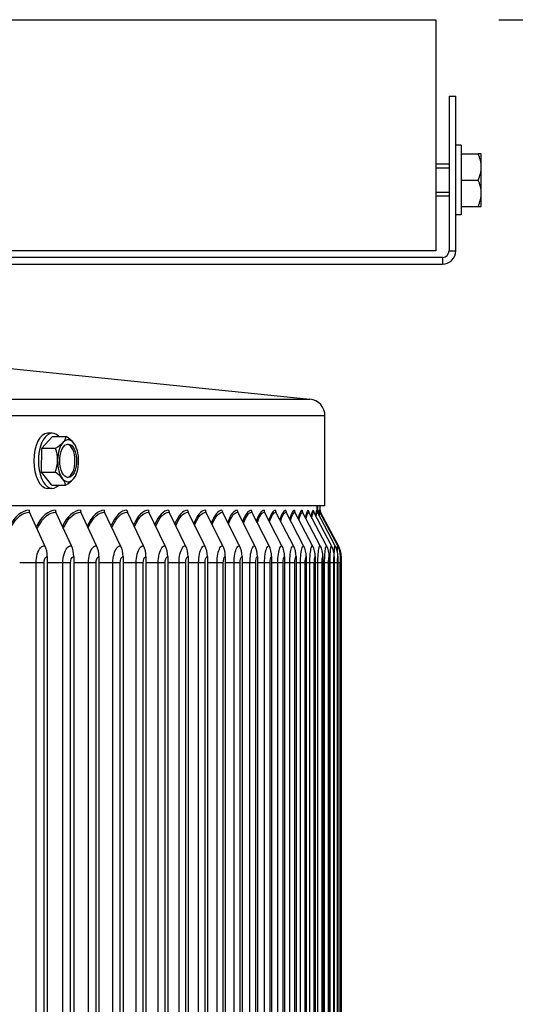
# Model space of a CAD drawing. Units: inches. Extents: x 2 to 86, y 1 to 67.
# Drawn here: x 74.7 to 77.6, y 52.8 to 58.6 of the extents above; entities that cross this region are included whole.
import ezdxf

# ---------------------------------------------------------------- set-up
doc = ezdxf.new("R2010")
doc.units = ezdxf.units.IN
doc.header["$LTSCALE"] = 4
doc.header["$MEASUREMENT"] = 0
doc.linetypes.add('DASHED', pattern=[0.2067, 0.1654, -0.0413])
for name, color, linetype in [('DIMENSIONS', 5, 'Continuous'), ('Hidden Narrow (ANSI)', 7, 'DASHED'), ('Visible (ANSI)', 7, 'Continuous'), ('Visible Narrow (ANSI)', 7, 'Continuous')]:
    doc.layers.add(name, color=color, linetype=linetype)
doc.styles.add('Arial', font='arial.ttf')
doc.dimstyles.new('Dimensions', dxfattribs={"dimtxt": 0.15625, "dimasz": 0.125, "dimexe": 0.0625, "dimexo": 0.125, "dimgap": 0.09, "dimtad": 0, "dimtih": 1, "dimtoh": 1, "dimzin": 0, "dimdsep": 46, "dimlunit": 5, "dimtxsty": 'Arial', "dimcen": 0, "dimadec": 0, "dimazin": 0, "dimtfac": 1, "dimtofl": 0, "dimtmove": 0, "dimatfit": 3, "dimfxl": 1, "dimfrac": 2, "dimtolj": 1, "dimtzin": 0, "dimarcsym": 0})

# ---------------------------------------------------------------- blocks, each defined once
blk = doc.blocks.new('*D12')
at = {"layer": 'Defpoints', "color": 0, "transparency": 16777216}
for p in [(77.1572, 61.1753), (50.8447, 58.6484), (77.1572, 58.6484)]:
    blk.add_point(p, dxfattribs=at)
at = {"layer": 'DIMENSIONS', "color": 0, "lineweight": -2, "transparency": 16777216}
for p, q in [((50.8447, 59.0234), (50.8447, 61.3628)), ((77.1572, 59.0234), (77.1572, 61.3628)), ((51.2197, 61.1753), (59.9318, 61.1753)), ((76.7822, 61.1753), (68.07, 61.1753))]:
    blk.add_line(p, q, dxfattribs=at)
at = {"layer": 'DIMENSIONS', "color": 0, "transparency": 16777216}
for points in [[(51.2197, 61.2378), (51.2197, 61.1128), (50.8447, 61.1753)], [(76.7822, 61.2378), (76.7822, 61.1128), (77.1572, 61.1753)]]:
    blk.add_solid(points, dxfattribs=at)
at = {"layer": 'DIMENSIONS', "color": 0, "transparency": 16777216, "insert": (64.0009, 61.1753), "char_height": 0.46875, "width": 8.150501, "attachment_point": 5, "style": 'Arial'}
blk.add_mtext('\\A1;Solar Panel Width  26 3/8"', dxfattribs=at)
blk = doc.blocks.new('*D14')
at = {"layer": 'Defpoints', "color": 0, "transparency": 16777216}
for p in [(77.1572, 58.6484), (79.8742, 58.6484), (76.0009, 40.0813)]:
    blk.add_point(p, dxfattribs=at)
at = {"layer": 'DIMENSIONS', "color": 0, "lineweight": -2, "transparency": 16777216}
for p, q in [((77.5322, 58.6484), (80.0617, 58.6484)), ((79.8742, 58.2734), (79.8742, 50.6626)), ((79.8742, 40.4563), (79.8742, 48.0671)), ((76.3759, 40.0813), (80.0617, 40.0813))]:
    blk.add_line(p, q, dxfattribs=at)
at = {"layer": 'DIMENSIONS', "color": 0, "transparency": 16777216}
for points in [[(79.8117, 58.2734), (79.9367, 58.2734), (79.8742, 58.6484)], [(79.8117, 40.4563), (79.9367, 40.4563), (79.8742, 40.0813)]]:
    blk.add_solid(points, dxfattribs=at)
at = {"layer": 'DIMENSIONS', "color": 0, "transparency": 16777216, "insert": (79.8742, 49.3648), "char_height": 0.46875, "attachment_point": 5, "style": 'Arial'}
blk.add_mtext('\\A1;Overall\\PHeight \\P18 1/2"', dxfattribs=at)

msp = doc.modelspace()

# ---------------------------------------------------------------- linework, layer by layer
at = {"layer": 'Hidden Narrow (ANSI)', "ltscale": 0.037994}
for p, q in [((77.23716, 57.76542), (77.15716, 57.76542)), ((77.15716, 57.62242), (77.23716, 57.62242))]:
    msp.add_line(p, q, dxfattribs=at)
at = {"layer": 'Visible (ANSI)'}
for p, q in [((50.84466, 58.64842), (77.15716, 58.64842)), ((77.15716, 58.64842), (77.15716, 57.27392)), ((77.23716, 58.19392), (77.23716, 57.27392)), ((77.23716, 58.19392), (77.27716, 58.19392)), ((77.27716, 57.27392), (77.27716, 58.19392)), ((77.30816, 57.90092), (77.27716, 57.90092)), ((77.30816, 57.90092), (77.30816, 57.48692)), ((77.30816, 57.84992), (77.40894, 57.84992)), ((77.42816, 57.84992), (77.40894, 57.84992)), ((77.42816, 57.77192), (77.42816, 57.84992)), ((77.23716, 57.78892), (77.15716, 57.78892)), ((77.42816, 57.61592), (77.42816, 57.77192)), ((77.30816, 57.69392), (77.40894, 57.69392)), ((77.23716, 57.59892), (77.15716, 57.59892)), ((77.42816, 57.53792), (77.42816, 57.61592)), ((77.30816, 57.53792), (77.40894, 57.53792)), ((77.40894, 57.53792), (77.42816, 57.53792)), ((77.30816, 57.48692), (77.27716, 57.48692)), ((77.15716, 57.27392), (65.00091, 57.27392)), ((77.19716, 57.23392), (65.00091, 57.23392)), ((72.88918, 57.19392), (77.19716, 57.19392)), ((74.1532, 56.62221), (76.40867, 56.39064)), ((76.49846, 55.75642), (76.49846, 56.29117)), ((74.87472, 56.1878), (74.84788, 56.1878)), ((74.81329, 56.09955), (74.87681, 56.16807)), ((74.87681, 56.16807), (74.95874, 56.16807)), ((74.81121, 55.95527), (74.81329, 56.09955)), ((74.81329, 56.09955), (74.89522, 56.09955)), ((74.81121, 55.95527), (74.89313, 55.95527)), ((74.87264, 55.87952), (74.81121, 55.95527)), ((74.87472, 55.8598), (74.84788, 55.8598)), ((74.87264, 55.87952), (74.95456, 55.87952)), ((76.49846, 55.75642), (51.50336, 55.75642)), ((74.8319, 55.51891), (74.74057, 55.71777)), ((74.98904, 55.51891), (74.89638, 55.71777)), ((75.13925, 55.51891), (75.04533, 55.71777)), ((75.28244, 55.51891), (75.18731, 55.71777)), ((75.41851, 55.51891), (75.32224, 55.71777)), ((75.54739, 55.51891), (75.45003, 55.71777)), ((75.66898, 55.51891), (75.5706, 55.71777)), ((75.78322, 55.51891), (75.68387, 55.71777)), ((75.89003, 55.51891), (75.78978, 55.71777)), ((75.98935, 55.51891), (75.88826, 55.71777)), ((76.0811, 55.51891), (75.97924, 55.71777)), ((76.16524, 55.51891), (76.06267, 55.71777)), ((76.24171, 55.51891), (76.13849, 55.71777)), ((76.31046, 55.51891), (76.20666, 55.71777)), ((76.37144, 55.51891), (76.26713, 55.71777)), ((76.42463, 55.51891), (76.31987, 55.71777)), ((76.46999, 55.51891), (76.36485, 55.71777)), ((76.50748, 55.51891), (76.40202, 55.71777)), ((76.53709, 55.51891), (76.43138, 55.71777)), ((76.45247, 55.71863), (76.45247, 55.75642)), ((76.55879, 55.51891), (76.4529, 55.71777)), ((76.45359, 55.75642), (76.45359, 55.71648)), ((76.57452, 55.51891), (76.4685, 55.71777)), ((76.46966, 55.72924), (76.46966, 55.75642)), ((76.57865, 55.51891), (76.4726, 55.71777)), ((74.84585, 55.4541), (74.84585, 49.50498)), ((75.00319, 55.4541), (75.00319, 49.50498)), ((75.1536, 55.4541), (75.1536, 49.50498)), ((75.29697, 55.4541), (75.29697, 49.50498)), ((75.43322, 55.4541), (75.43322, 49.50498)), ((75.56226, 55.4541), (75.56226, 49.50498)), ((75.68402, 55.4541), (75.68402, 49.50498)), ((75.7984, 55.4541), (75.7984, 49.50498)), ((75.90535, 55.4541), (75.90535, 49.50498)), ((76.00479, 55.4541), (76.00479, 49.50498)), ((76.09666, 55.4541), (76.09666, 49.50498)), ((76.18091, 55.4541), (76.18091, 49.50498)), ((76.25747, 55.4541), (76.25747, 49.50498)), ((76.32631, 55.4541), (76.32631, 49.50498)), ((76.38738, 55.4541), (76.38738, 49.50498)), ((76.44064, 55.4541), (76.44064, 49.50498)), ((76.48605, 55.4541), (76.48605, 49.50498)), ((76.52359, 55.4541), (76.52359, 49.50498)), ((76.55323, 55.4541), (76.55323, 49.50498)), ((76.57497, 55.4541), (76.57497, 49.50498)), ((76.59072, 55.4541), (76.59072, 49.50498)), ((76.59486, 55.4541), (76.59486, 49.50498))]:
    msp.add_line(p, q, dxfattribs=at)
for centre, radius, start, end in [((77.19716, 57.27392), 0.08, 270, 0), ((77.19716, 57.27392), 0.04, 270, 0), ((76.39846, 56.29117), 0.1, 0, 84.138134), ((74.81689, 56.0238), 0.21651, 19.471221, 23.269731), ((74.81689, 56.0238), 0.21651, 335.79535, 340.528779), ((76.49466, 55.72954), 0.025, 180.000001, 208.071517)]:
    msp.add_arc(centre, radius, start, end, dxfattribs=at)
for centre, major_axis, ratio, start_param, end_param in [((77.20754, 57.77192), (0.22062, 0), 0.8660254, 0, 0.4205343), ((77.20754, 57.77192), (0.22062, 0), 0.8660254, 5.862651, 6.2831853), ((77.20754, 57.61592), (0.22062, 0), 0.8660254, 0, 0.4205343), ((77.20754, 57.61592), (0.22062, 0), 0.8660254, 5.862651, 6.2831853), ((74.84788, 56.0238), (0, -0.164), 0.5, 3.1415927, 6.2831853), ((74.87472, 56.0238), (0, -0.164), 0.5, 2.6461087, 6.7786692), ((74.78722, 56.13381), (0.17068, 0.04603), 0.4111336, 5.2820803, 5.7026147), ((74.96999, 56.0238), (0, -0.125), 0.5, 3.6362569, 4.6834545), ((74.78722, 56.13381), (0.17068, 0.04603), 0.4111336, 5.7026147, 6.123149), ((74.96999, 56.0238), (0, 0.125), 0.5, 5.730652, 6.7778496), ((74.8497, 56.13019), (0.16893, -0.05208), 0.4545293, 0.5959995, 1.0165338), ((74.96046, 56.0238), (0, -0.1), 0.5, 0.0954075, 3.0461852), ((74.8497, 56.13019), (0.16893, -0.05208), 0.4545293, 0.3691553, 0.5959995), ((74.96999, 56.0238), (0, 0.125), 0.5, 4.6834545, 5.730652), ((74.75442, 56.02741), (0.01022, 0.17648), 0.8656629, 4.7624562, 5.1829905), ((74.75442, 56.02741), (0.01022, 0.17648), 0.8656629, 4.3419218, 4.7624562), ((74.96999, 56.0238), (0, -0.125), 0.5, 4.6834545, 5.730652), ((74.96999, 56.0238), (0, 0.125), 0.5, 3.6362569, 4.6834545), ((74.78409, 55.9174), (-0.16893, 0.05208), 0.4545293, 3.7375922, 4.1581265), ((74.78409, 55.9174), (0.16893, -0.05208), 0.4545293, 0.1754652, 0.5959995), ((74.96999, 56.0238), (0, -0.125), 0.5, 5.730652, 6.7778496), ((74.84656, 55.91378), (-0.17068, -0.04603), 0.4111336, 2.1404877, 2.561022), ((74.84656, 55.91378), (0.17068, 0.04603), 0.4111336, 5.7026147, 5.9586004), ((74.75957, 55.72954), (0, 0.025), 0.8611231, 1.5707963, 2.0607367), ((74.91566, 55.72954), (0, 0.025), 0.8736166, 1.5707963, 2.0607367), ((75.06486, 55.72954), (0, 0.025), 0.8855592, 1.5707963, 2.0607367), ((75.2071, 55.72954), (0, 0.025), 0.8969435, 1.5707963, 2.0607367), ((75.34226, 55.72954), (0, 0.025), 0.9077622, 1.5707963, 2.0607367), ((75.47028, 55.72954), (0, 0.025), 0.9180086, 1.5707963, 2.0607367), ((75.59106, 55.72954), (0, 0.025), 0.9276761, 1.5707963, 2.0607367), ((75.70454, 55.72954), (0, 0.025), 0.9367587, 1.5707963, 2.0607367), ((75.81063, 55.72954), (0, 0.025), 0.9452507, 1.5707963, 2.0607367), ((75.90928, 55.72954), (0, 0.025), 0.9531466, 1.5707963, 2.0607367), ((76.00043, 55.72954), (0, 0.025), 0.9604416, 1.5707963, 2.0607367), ((76.084, 55.72954), (0, 0.025), 0.967131, 1.5707963, 2.0607367), ((76.15996, 55.72954), (0, 0.025), 0.9732106, 1.5707963, 2.0607367), ((76.22825, 55.72954), (0, 0.025), 0.9786766, 1.5707963, 2.0607367), ((76.28883, 55.72954), (0, 0.025), 0.9835254, 1.5707963, 2.0607367), ((76.34166, 55.72954), (0, 0.025), 0.9877542, 1.5707963, 2.0607367), ((76.38671, 55.72954), (0, 0.025), 0.9913601, 1.5707963, 2.0607367), ((76.42396, 55.72954), (0, 0.025), 0.994341, 1.5707963, 2.0607367), ((76.45337, 55.72954), (0, 0.025), 0.9966949, 1.5707963, 2.0607367), ((76.47492, 55.72954), (0, 0.025), 0.9984204, 1.5707963, 2.0607367), ((76.49055, 55.72954), (0, 0.025), 0.9996712, 1.5707963, 2.0607367), ((74.72725, 55.4541), (0, 0.13773), 0.8611231, 4.712389, 5.2023293), ((74.88287, 55.4541), (0, 0.13773), 0.8736166, 4.712389, 5.2023293), ((75.03163, 55.4541), (0, 0.13773), 0.8855592, 4.712389, 5.2023293), ((75.17344, 55.4541), (0, 0.13773), 0.8969435, 4.712389, 5.2023293), ((75.3082, 55.4541), (0, 0.13773), 0.9077622, 4.712389, 5.2023293), ((75.43583, 55.4541), (0, 0.13773), 0.9180086, 4.712389, 5.2023293), ((75.55625, 55.4541), (0, 0.13773), 0.9276761, 4.712389, 5.2023293), ((75.66938, 55.4541), (0, 0.13773), 0.9367587, 4.712389, 5.2023293), ((75.77516, 55.4541), (0, 0.13773), 0.9452507, 4.712389, 5.2023293), ((75.87352, 55.4541), (0, 0.13773), 0.9531466, 4.712389, 5.2023293), ((75.96438, 55.4541), (0, 0.13773), 0.9604416, 4.712389, 5.2023293), ((76.04771, 55.4541), (0, 0.13773), 0.967131, 4.712389, 5.2023293), ((76.12344, 55.4541), (0, 0.13773), 0.9732106, 4.712389, 5.2023293), ((76.19152, 55.4541), (0, 0.13773), 0.9786766, 4.712389, 5.2023293), ((76.25192, 55.4541), (0, 0.13773), 0.9835254, 4.712389, 5.2023293), ((76.30459, 55.4541), (0, 0.13773), 0.9877542, 4.712389, 5.2023293), ((76.34951, 55.4541), (0, 0.13773), 0.9913601, 4.712389, 5.2023293), ((76.38664, 55.4541), (0, 0.13773), 0.994341, 4.712389, 5.2023293), ((76.41596, 55.4541), (0, 0.13773), 0.9966949, 4.712389, 5.2023293), ((76.43746, 55.4541), (0, 0.13773), 0.9984204, 4.712389, 5.2023293), ((76.45304, 55.4541), (0, 0.13773), 0.9996712, 4.712389, 5.2023293), ((76.45713, 55.4541), (0, 0.13773), 0.9999999, 4.712389, 5.2023293)]:
    msp.add_ellipse(centre, major_axis=major_axis, ratio=ratio, start_param=start_param, end_param=end_param, dxfattribs=at)
msp.add_ellipse((74.96999, 56.0238), major_axis=(0, -0.1), ratio=0.5, dxfattribs=at)
at = {"layer": 'Visible Narrow (ANSI)'}
for p, q in [((77.23716, 57.27392), (77.27716, 57.27392)), ((77.19716, 57.23392), (77.19716, 57.19392)), ((65.00091, 56.39064), (76.40867, 56.39064)), ((76.49846, 56.29117), (65.00091, 56.29117)), ((74.77897, 55.41654), (74.68167, 55.41654)), ((74.82649, 55.41654), (74.77897, 55.41654)), ((74.77897, 49.54254), (74.77897, 55.41654)), ((74.82649, 49.54254), (74.82649, 55.41654)), ((74.93836, 55.41654), (74.84585, 55.41654)), ((74.98466, 55.41654), (74.93836, 55.41654)), ((74.93836, 49.54254), (74.93836, 55.41654)), ((74.98466, 49.54254), (74.98466, 55.41654)), ((75.09085, 55.41654), (75.00319, 55.41654)), ((75.1359, 55.41654), (75.09085, 55.41654)), ((75.09085, 49.54254), (75.09085, 55.41654)), ((75.1359, 49.54254), (75.1359, 55.41654)), ((75.23635, 55.41654), (75.1536, 55.41654)), ((75.28013, 55.41654), (75.23635, 55.41654)), ((75.23635, 49.54254), (75.23635, 55.41654)), ((75.28013, 49.54254), (75.28013, 55.41654)), ((75.37476, 55.41654), (75.29697, 55.41654)), ((75.41724, 55.41654), (75.37476, 55.41654)), ((75.37476, 49.54254), (75.37476, 55.41654)), ((75.41724, 49.54254), (75.41724, 55.41654)), ((75.506, 55.41654), (75.43322, 55.41654)), ((75.54715, 55.41654), (75.506, 55.41654)), ((75.506, 49.54254), (75.506, 55.41654)), ((75.54715, 49.54254), (75.54715, 55.41654)), ((75.62999, 55.41654), (75.56226, 55.41654)), ((75.66978, 55.41654), (75.62999, 55.41654)), ((75.62999, 49.54254), (75.62999, 55.41654)), ((75.66978, 49.54254), (75.66978, 55.41654)), ((75.74664, 55.41654), (75.68402, 55.41654)), ((75.78506, 55.41654), (75.74664, 55.41654)), ((75.74664, 49.54254), (75.74664, 55.41654)), ((75.78506, 49.54254), (75.78506, 55.41654)), ((75.85589, 55.41654), (75.7984, 55.41654)), ((75.8929, 55.41654), (75.85589, 55.41654)), ((75.85589, 49.54254), (75.85589, 55.41654)), ((75.8929, 49.54254), (75.8929, 55.41654)), ((75.95767, 55.41654), (75.90535, 55.41654)), ((75.99325, 55.41654), (75.95767, 55.41654)), ((75.95767, 49.54254), (75.95767, 55.41654)), ((75.99325, 49.54254), (75.99325, 55.41654)), ((76.0519, 55.41654), (76.00479, 55.41654)), ((76.08603, 55.41654), (76.0519, 55.41654)), ((76.0519, 49.54254), (76.0519, 55.41654)), ((76.08603, 49.54254), (76.08603, 55.41654)), ((76.13854, 55.41654), (76.09666, 55.41654)), ((76.1712, 55.41654), (76.13854, 55.41654)), ((76.13854, 49.54254), (76.13854, 55.41654)), ((76.1712, 49.54254), (76.1712, 55.41654)), ((76.21752, 55.41654), (76.18091, 55.41654)), ((76.24869, 55.41654), (76.21752, 55.41654)), ((76.21752, 49.54254), (76.21752, 55.41654)), ((76.24869, 49.54254), (76.24869, 55.41654)), ((76.2888, 55.41654), (76.25747, 55.41654)), ((76.31846, 55.41654), (76.2888, 55.41654)), ((76.2888, 49.54254), (76.2888, 55.41654)), ((76.31846, 49.54254), (76.31846, 55.41654)), ((76.35234, 55.41654), (76.32631, 55.41654)), ((76.38046, 55.41654), (76.35234, 55.41654)), ((76.35234, 49.54254), (76.35234, 55.41654)), ((76.38046, 49.54254), (76.38046, 55.41654)), ((76.40808, 55.41654), (76.38738, 55.41654)), ((76.43465, 55.41654), (76.40808, 55.41654)), ((76.40808, 49.54254), (76.40808, 55.41654)), ((76.43465, 49.54254), (76.43465, 55.41654)), ((76.45601, 55.41654), (76.44064, 55.41654)), ((76.48101, 55.41654), (76.45601, 55.41654)), ((76.45601, 49.54254), (76.45601, 55.41654)), ((76.48101, 49.54254), (76.48101, 55.41654)), ((76.49607, 55.41654), (76.48605, 55.41654)), ((76.5195, 55.41654), (76.49607, 55.41654)), ((76.49607, 49.54254), (76.49607, 55.41654)), ((76.5195, 49.54254), (76.5195, 55.41654)), ((76.52826, 55.41654), (76.52359, 55.41654)), ((76.55009, 55.41654), (76.52826, 55.41654)), ((76.52826, 49.54254), (76.52826, 55.41654)), ((76.55009, 49.54254), (76.55009, 55.41654)), ((76.57277, 55.41654), (76.55323, 55.41654)), ((76.57277, 49.54254), (76.57277, 55.41654)), ((76.58969, 55.41654), (76.57496, 55.41654)), ((76.58969, 49.54254), (76.58969, 55.41654)), ((76.59478, 55.41654), (76.5907, 55.41654)), ((76.59478, 49.54254), (76.59478, 55.41654))]:
    msp.add_line(p, q, dxfattribs=at)
for points, knots in [([(74.73804, 55.72954), (74.69537, 55.72954), (74.65214, 55.69416), (74.62162, 55.63382), (74.62062, 55.63184), (74.61964, 55.62985), (74.61867, 55.62783)], [-1.57079633, -1.57079633, -1.57079633, -1.57079633, -0.76726993, -0.76726993, -0.76726993, -0.74102681, -0.74102681, -0.74102681, -0.74102681]), ([(74.62398, 55.61611), (74.62702, 55.62272), (74.63022, 55.62906), (74.63356, 55.63511), (74.6625, 55.68755), (74.70178, 55.71777), (74.74057, 55.71777)], [2.29507356, 2.29507356, 2.29507356, 2.29507356, 2.38268567, 2.38268567, 2.38268567, 3.14159265, 3.14159265, 3.14159265, 3.14159265]), ([(74.89382, 55.72954), (74.85297, 55.72954), (74.81155, 55.69416), (74.78228, 55.63382), (74.78174, 55.6327), (74.78121, 55.63158), (74.78067, 55.63045)], [-1.57079633, -1.57079633, -1.57079633, -1.57079633, -0.76726993, -0.76726993, -0.76726993, -0.75244083, -0.75244083, -0.75244083, -0.75244083]), ([(74.78596, 55.61896), (74.78849, 55.62454), (74.79113, 55.62993), (74.79387, 55.63511), (74.82162, 55.68755), (74.85925, 55.71777), (74.89638, 55.71777)], [2.30772724, 2.30772724, 2.30772724, 2.30772724, 2.38268567, 2.38268567, 2.38268567, 3.14159265, 3.14159265, 3.14159265, 3.14159265]), ([(75.04273, 55.72954), (75.00374, 55.72954), (74.96414, 55.69416), (74.93615, 55.63382), (74.93604, 55.63358), (74.93593, 55.63335), (74.93583, 55.63312)], [-1.57079633, -1.57079633, -1.57079633, -1.57079633, -0.76726993, -0.76726993, -0.76726993, -0.7641835, -0.7641835, -0.7641835, -0.7641835]), ([(74.94109, 55.62185), (74.94312, 55.62641), (74.94522, 55.63083), (74.94738, 55.63511), (74.97391, 55.68755), (75.00988, 55.71777), (75.04533, 55.71777)], [2.32073013, 2.32073013, 2.32073013, 2.32073013, 2.38268567, 2.38268567, 2.38268567, 3.14159265, 3.14159265, 3.14159265, 3.14159265]), ([(75.08925, 55.62479), (75.09079, 55.62831), (75.09237, 55.63176), (75.09399, 55.63511), (75.11929, 55.68755), (75.15357, 55.71777), (75.18731, 55.71777)], [2.33413235, 2.33413235, 2.33413235, 2.33413235, 2.38268567, 2.38268567, 2.38268567, 3.14159265, 3.14159265, 3.14159265, 3.14159265]), ([(75.23036, 55.62779), (75.23142, 55.63027), (75.2325, 55.63271), (75.2336, 55.63511), (75.25766, 55.68755), (75.29023, 55.71777), (75.32224, 55.71777)], [2.34799047, 2.34799047, 2.34799047, 2.34799047, 2.38268567, 2.38268567, 2.38268567, 3.14159265, 3.14159265, 3.14159265, 3.14159265]), ([(75.36432, 55.63085), (75.36492, 55.63229), (75.36552, 55.63371), (75.36613, 55.63511), (75.38893, 55.68755), (75.41977, 55.71777), (75.45003, 55.71777)], [2.36236902, 2.36236902, 2.36236902, 2.36236902, 2.38268567, 2.38268567, 2.38268567, 3.14159265, 3.14159265, 3.14159265, 3.14159265]), ([(75.49104, 55.634), (75.49119, 55.63437), (75.49134, 55.63474), (75.4915, 55.63511), (75.51302, 55.68755), (75.54211, 55.71777), (75.5706, 55.71777)], [2.37734237, 2.37734237, 2.37734237, 2.37734237, 2.38268567, 2.38268567, 2.38268567, 3.14159265, 3.14159265, 3.14159265, 3.14159265]), ([(74.77897, 55.41654), (74.77897, 55.45279), (74.78986, 55.48831), (74.80622, 55.50596), (74.81406, 55.51441), (74.82299, 55.51891), (74.8319, 55.51891)], [1.5707963, 1.5707963, 1.5707963, 1.5707963, 2.6331485, 2.6331485, 2.6331485, 3.1415927, 3.1415927, 3.1415927, 3.1415927]), ([(74.93836, 55.41654), (74.93836, 55.45279), (74.94879, 55.48831), (74.96446, 55.50596), (74.97196, 55.51441), (74.98051, 55.51891), (74.98904, 55.51891)], [1.5707963, 1.5707963, 1.5707963, 1.5707963, 2.6331485, 2.6331485, 2.6331485, 3.1415927, 3.1415927, 3.1415927, 3.1415927]), ([(75.09085, 55.41654), (75.09085, 55.45279), (75.10081, 55.48831), (75.11578, 55.50596), (75.12295, 55.51441), (75.13111, 55.51891), (75.13925, 55.51891)], [1.5707963, 1.5707963, 1.5707963, 1.5707963, 2.6331485, 2.6331485, 2.6331485, 3.1415927, 3.1415927, 3.1415927, 3.1415927]), ([(75.23635, 55.41654), (75.23635, 55.45279), (75.24584, 55.48831), (75.2601, 55.50596), (75.26692, 55.51441), (75.27469, 55.51891), (75.28244, 55.51891)], [1.5707963, 1.5707963, 1.5707963, 1.5707963, 2.6331485, 2.6331485, 2.6331485, 3.1415927, 3.1415927, 3.1415927, 3.1415927]), ([(75.37476, 55.41654), (75.37476, 55.45279), (75.38378, 55.48831), (75.39731, 55.50596), (75.40379, 55.51441), (75.41116, 55.51891), (75.41851, 55.51891)], [1.5707963, 1.5707963, 1.5707963, 1.5707963, 2.6331485, 2.6331485, 2.6331485, 3.1415927, 3.1415927, 3.1415927, 3.1415927]), ([(75.506, 55.41654), (75.506, 55.45279), (75.51454, 55.48831), (75.52734, 55.50596), (75.53346, 55.51441), (75.54044, 55.51891), (75.54739, 55.51891)], [1.5707963, 1.5707963, 1.5707963, 1.5707963, 2.6331485, 2.6331485, 2.6331485, 3.1415927, 3.1415927, 3.1415927, 3.1415927]), ([(75.62999, 55.41654), (75.62999, 55.45279), (75.63804, 55.48831), (75.6501, 55.50596), (75.65587, 55.51441), (75.66244, 55.51891), (75.66898, 55.51891)], [1.5707963, 1.5707963, 1.5707963, 1.5707963, 2.6331485, 2.6331485, 2.6331485, 3.1415927, 3.1415927, 3.1415927, 3.1415927]), ([(75.74664, 55.41654), (75.74664, 55.45279), (75.7542, 55.48831), (75.76552, 55.50596), (75.77093, 55.51441), (75.77709, 55.51891), (75.78322, 55.51891)], [1.5707963, 1.5707963, 1.5707963, 1.5707963, 2.6331485, 2.6331485, 2.6331485, 3.1415927, 3.1415927, 3.1415927, 3.1415927]), ([(75.85589, 55.41654), (75.85589, 55.45279), (75.86296, 55.48831), (75.87351, 55.50596), (75.87857, 55.51441), (75.88432, 55.51891), (75.89003, 55.51891)], [1.5707963, 1.5707963, 1.5707963, 1.5707963, 2.6331485, 2.6331485, 2.6331485, 3.1415927, 3.1415927, 3.1415927, 3.1415927]), ([(75.95767, 55.41654), (75.95767, 55.45279), (75.96423, 55.48831), (75.97403, 55.50596), (75.97871, 55.51441), (75.98405, 55.51891), (75.98935, 55.51891)], [1.5707963, 1.5707963, 1.5707963, 1.5707963, 2.6331485, 2.6331485, 2.6331485, 3.1415927, 3.1415927, 3.1415927, 3.1415927]), ([(76.0519, 55.41654), (76.0519, 55.45279), (76.05796, 55.48831), (76.06699, 55.50596), (76.07131, 55.51441), (76.07622, 55.51891), (76.0811, 55.51891)], [1.5707963, 1.5707963, 1.5707963, 1.5707963, 2.6331485, 2.6331485, 2.6331485, 3.1415927, 3.1415927, 3.1415927, 3.1415927]), ([(76.13854, 55.41654), (76.13854, 55.45279), (76.14409, 55.48831), (76.15234, 55.50596), (76.15629, 55.51441), (76.16078, 55.51891), (76.16524, 55.51891)], [1.5707963, 1.5707963, 1.5707963, 1.5707963, 2.6331485, 2.6331485, 2.6331485, 3.1415927, 3.1415927, 3.1415927, 3.1415927]), ([(76.21752, 55.41654), (76.21752, 55.45279), (76.22256, 55.48831), (76.23004, 55.50596), (76.23362, 55.51441), (76.23768, 55.51891), (76.24171, 55.51891)], [1.5707963, 1.5707963, 1.5707963, 1.5707963, 2.6331485, 2.6331485, 2.6331485, 3.1415927, 3.1415927, 3.1415927, 3.1415927]), ([(76.2888, 55.41654), (76.2888, 55.45279), (76.29333, 55.48831), (76.30002, 55.50596), (76.30322, 55.51441), (76.30686, 55.51891), (76.31046, 55.51891)], [1.5707963, 1.5707963, 1.5707963, 1.5707963, 2.6331485, 2.6331485, 2.6331485, 3.1415927, 3.1415927, 3.1415927, 3.1415927]), ([(76.35234, 55.41654), (76.35234, 55.45279), (76.35634, 55.48831), (76.36225, 55.50596), (76.36507, 55.51441), (76.36828, 55.51891), (76.37144, 55.51891)], [1.5707963, 1.5707963, 1.5707963, 1.5707963, 2.6331485, 2.6331485, 2.6331485, 3.1415927, 3.1415927, 3.1415927, 3.1415927]), ([(76.40808, 55.41654), (76.40808, 55.45279), (76.41156, 55.48831), (76.41668, 55.50596), (76.41913, 55.51441), (76.4219, 55.51891), (76.42463, 55.51891)], [1.5707963, 1.5707963, 1.5707963, 1.5707963, 2.6331485, 2.6331485, 2.6331485, 3.1415927, 3.1415927, 3.1415927, 3.1415927]), ([(76.45601, 55.41654), (76.45601, 55.45279), (76.45896, 55.48831), (76.46329, 55.50596), (76.46535, 55.51441), (76.46769, 55.51891), (76.46999, 55.51891)], [1.5707963, 1.5707963, 1.5707963, 1.5707963, 2.6331485, 2.6331485, 2.6331485, 3.1415927, 3.1415927, 3.1415927, 3.1415927]), ([(76.49607, 55.41654), (76.49607, 55.45279), (76.49851, 55.48831), (76.50203, 55.50596), (76.50372, 55.51441), (76.50562, 55.51891), (76.50748, 55.51891)], [1.5707963, 1.5707963, 1.5707963, 1.5707963, 2.6331485, 2.6331485, 2.6331485, 3.1415927, 3.1415927, 3.1415927, 3.1415927]), ([(76.52826, 55.41654), (76.52826, 55.45279), (76.53017, 55.48831), (76.5329, 55.50596), (76.5342, 55.51441), (76.53566, 55.51891), (76.53709, 55.51891)], [1.5707963, 1.5707963, 1.5707963, 1.5707963, 2.6331485, 2.6331485, 2.6331485, 3.1415927, 3.1415927, 3.1415927, 3.1415927]), ([(76.55317, 55.45878), (76.55375, 55.47846), (76.55471, 55.49541), (76.55586, 55.50596), (76.55678, 55.51441), (76.5578, 55.51891), (76.55879, 55.51891)], [1.9977564, 1.9977564, 1.9977564, 1.9977564, 2.6331485, 2.6331485, 2.6331485, 3.1415927, 3.1415927, 3.1415927, 3.1415927]), ([(76.57223, 55.48134), (76.57249, 55.49127), (76.5728, 55.49973), (76.57313, 55.50596), (76.57358, 55.51441), (76.57407, 55.51891), (76.57452, 55.51891)], [2.25809386, 2.25809386, 2.25809386, 2.25809386, 2.63314849, 2.63314849, 2.63314849, 3.14159265, 3.14159265, 3.14159265, 3.14159265]), ([(74.82649, 55.41654), (74.82649, 55.43363), (74.83329, 55.44981), (74.8419, 55.4533), (74.8432, 55.45383), (74.84452, 55.4541), (74.84585, 55.4541)], [1.5707963, 1.5707963, 1.5707963, 1.5707963, 2.9355882, 2.9355882, 2.9355882, 3.1415927, 3.1415927, 3.1415927, 3.1415927]), ([(74.98466, 55.41654), (74.98466, 55.43363), (74.99117, 55.44981), (74.99941, 55.4533), (75.00065, 55.45383), (75.00192, 55.4541), (75.00319, 55.4541)], [1.5707963, 1.5707963, 1.5707963, 1.5707963, 2.9355882, 2.9355882, 2.9355882, 3.1415927, 3.1415927, 3.1415927, 3.1415927]), ([(75.1359, 55.41654), (75.1359, 55.43363), (75.14212, 55.44981), (75.14999, 55.4533), (75.15117, 55.45383), (75.15239, 55.4541), (75.1536, 55.4541)], [1.5707963, 1.5707963, 1.5707963, 1.5707963, 2.9355882, 2.9355882, 2.9355882, 3.1415927, 3.1415927, 3.1415927, 3.1415927]), ([(75.28013, 55.41654), (75.28013, 55.43363), (75.28605, 55.44981), (75.29353, 55.4533), (75.29466, 55.45383), (75.29582, 55.4541), (75.29697, 55.4541)], [1.5707963, 1.5707963, 1.5707963, 1.5707963, 2.9355882, 2.9355882, 2.9355882, 3.1415927, 3.1415927, 3.1415927, 3.1415927]), ([(75.41724, 55.41654), (75.41724, 55.43363), (75.42286, 55.44981), (75.42996, 55.4533), (75.43103, 55.45383), (75.43213, 55.4541), (75.43322, 55.4541)], [1.5707963, 1.5707963, 1.5707963, 1.5707963, 2.9355882, 2.9355882, 2.9355882, 3.1415927, 3.1415927, 3.1415927, 3.1415927]), ([(75.54715, 55.41654), (75.54715, 55.43363), (75.55246, 55.44981), (75.55918, 55.4533), (75.56019, 55.45383), (75.56123, 55.4541), (75.56226, 55.4541)], [1.5707963, 1.5707963, 1.5707963, 1.5707963, 2.9355882, 2.9355882, 2.9355882, 3.1415927, 3.1415927, 3.1415927, 3.1415927]), ([(75.66978, 55.41654), (75.66978, 55.43363), (75.67479, 55.44981), (75.68111, 55.4533), (75.68207, 55.45383), (75.68304, 55.4541), (75.68402, 55.4541)], [1.5707963, 1.5707963, 1.5707963, 1.5707963, 2.9355882, 2.9355882, 2.9355882, 3.1415927, 3.1415927, 3.1415927, 3.1415927]), ([(75.78506, 55.41654), (75.78506, 55.43363), (75.78975, 55.44981), (75.79568, 55.4533), (75.79657, 55.45383), (75.79749, 55.4541), (75.7984, 55.4541)], [1.5707963, 1.5707963, 1.5707963, 1.5707963, 2.9355882, 2.9355882, 2.9355882, 3.1415927, 3.1415927, 3.1415927, 3.1415927]), ([(75.8929, 55.41654), (75.8929, 55.43363), (75.89728, 55.44981), (75.90281, 55.4533), (75.90365, 55.45383), (75.9045, 55.4541), (75.90535, 55.4541)], [1.5707963, 1.5707963, 1.5707963, 1.5707963, 2.9355882, 2.9355882, 2.9355882, 3.1415927, 3.1415927, 3.1415927, 3.1415927]), ([(75.99325, 55.41654), (75.99325, 55.43363), (75.99731, 55.44981), (76.00244, 55.4533), (76.00321, 55.45383), (76.004, 55.4541), (76.00479, 55.4541)], [1.5707963, 1.5707963, 1.5707963, 1.5707963, 2.9355882, 2.9355882, 2.9355882, 3.1415927, 3.1415927, 3.1415927, 3.1415927]), ([(76.08603, 55.41654), (76.08603, 55.43363), (76.08978, 55.44981), (76.0945, 55.4533), (76.09521, 55.45383), (76.09594, 55.4541), (76.09666, 55.4541)], [1.5707963, 1.5707963, 1.5707963, 1.5707963, 2.9355882, 2.9355882, 2.9355882, 3.1415927, 3.1415927, 3.1415927, 3.1415927]), ([(76.1712, 55.41654), (76.1712, 55.43363), (76.17462, 55.44981), (76.17893, 55.4533), (76.17958, 55.45383), (76.18025, 55.4541), (76.18091, 55.4541)], [1.5707963, 1.5707963, 1.5707963, 1.5707963, 2.9355882, 2.9355882, 2.9355882, 3.1415927, 3.1415927, 3.1415927, 3.1415927]), ([(76.24869, 55.41654), (76.24869, 55.43363), (76.25179, 55.44981), (76.25569, 55.4533), (76.25627, 55.45383), (76.25687, 55.4541), (76.25747, 55.4541)], [1.5707963, 1.5707963, 1.5707963, 1.5707963, 2.9355882, 2.9355882, 2.9355882, 3.1415927, 3.1415927, 3.1415927, 3.1415927]), ([(76.31846, 55.41654), (76.31846, 55.43363), (76.32123, 55.44981), (76.32471, 55.4533), (76.32524, 55.45383), (76.32578, 55.4541), (76.32631, 55.4541)], [1.5707963, 1.5707963, 1.5707963, 1.5707963, 2.9355882, 2.9355882, 2.9355882, 3.1415927, 3.1415927, 3.1415927, 3.1415927]), ([(76.38046, 55.41654), (76.38046, 55.43363), (76.3829, 55.44981), (76.38597, 55.4533), (76.38644, 55.45383), (76.38691, 55.4541), (76.38738, 55.4541)], [1.5707963, 1.5707963, 1.5707963, 1.5707963, 2.9355882, 2.9355882, 2.9355882, 3.1415927, 3.1415927, 3.1415927, 3.1415927]), ([(76.43465, 55.41654), (76.43465, 55.43363), (76.43677, 55.44981), (76.43942, 55.4533), (76.43982, 55.45383), (76.44023, 55.4541), (76.44064, 55.4541)], [1.5707963, 1.5707963, 1.5707963, 1.5707963, 2.9355882, 2.9355882, 2.9355882, 3.1415927, 3.1415927, 3.1415927, 3.1415927]), ([(76.48101, 55.41654), (76.48101, 55.43363), (76.4828, 55.44981), (76.48503, 55.4533), (76.48536, 55.45383), (76.48571, 55.4541), (76.48605, 55.4541)], [1.5707963, 1.5707963, 1.5707963, 1.5707963, 2.9355882, 2.9355882, 2.9355882, 3.1415927, 3.1415927, 3.1415927, 3.1415927]), ([(76.5195, 55.41654), (76.5195, 55.43363), (76.52095, 55.44981), (76.52276, 55.4533), (76.52303, 55.45383), (76.52331, 55.4541), (76.52359, 55.4541)], [1.5707963, 1.5707963, 1.5707963, 1.5707963, 2.9355882, 2.9355882, 2.9355882, 3.1415927, 3.1415927, 3.1415927, 3.1415927]), ([(76.55009, 55.41654), (76.55009, 55.43363), (76.55122, 55.44981), (76.5526, 55.4533), (76.55281, 55.45383), (76.55302, 55.4541), (76.55323, 55.4541)], [1.5707963, 1.5707963, 1.5707963, 1.5707963, 2.9355882, 2.9355882, 2.9355882, 3.1415927, 3.1415927, 3.1415927, 3.1415927]), ([(76.57277, 55.41654), (76.57277, 55.43363), (76.57357, 55.44981), (76.57453, 55.4533), (76.57467, 55.45383), (76.57482, 55.4541), (76.57497, 55.4541)], [1.5707963, 1.5707963, 1.5707963, 1.5707963, 2.9355882, 2.9355882, 2.9355882, 3.1415927, 3.1415927, 3.1415927, 3.1415927]), ([(76.58969, 55.41654), (76.58969, 55.43363), (76.59007, 55.44981), (76.59052, 55.4533), (76.59058, 55.45383), (76.59065, 55.4541), (76.59072, 55.4541)], [1.5707963, 1.5707963, 1.5707963, 1.5707963, 2.9355882, 2.9355882, 2.9355882, 3.1415927, 3.1415927, 3.1415927, 3.1415927]), ([(76.59478, 55.41654), (76.59478, 55.43363), (76.59483, 55.44981), (76.59485, 55.4533), (76.59485, 55.45383), (76.59486, 55.4541), (76.59486, 55.4541)], [1.5707963, 1.5707963, 1.5707963, 1.5707963, 2.9355882, 2.9355882, 2.9355882, 3.1415927, 3.1415927, 3.1415927, 3.1415927])]:
    msp.add_open_spline(points, degree=3, knots=knots, dxfattribs=at)
for points in [[(75.18467, 55.72954), (75.14798, 55.72954), (75.11067, 55.69495), (75.08403, 55.63584)], [(75.31957, 55.72954), (75.28531, 55.72954), (75.25042, 55.69603), (75.22517, 55.63862)], [(75.44733, 55.72954), (75.41548, 55.72954), (75.38301, 55.69714), (75.35918, 55.64147)], [(75.56787, 55.72954), (75.53841, 55.72954), (75.50833, 55.69827), (75.48595, 55.64439)], [(75.68112, 55.72954), (75.65403, 55.72954), (75.62631, 55.69944), (75.6054, 55.64741)], [(75.61044, 55.63724), (75.63059, 55.68837), (75.65753, 55.71777), (75.68387, 55.71777)], [(75.787, 55.72954), (75.76225, 55.72954), (75.73688, 55.70064), (75.71746, 55.65052)], [(75.72244, 55.64057), (75.74115, 55.68964), (75.76576, 55.71777), (75.78978, 55.71777)], [(75.88546, 55.72954), (75.863, 55.72954), (75.83995, 55.70187), (75.82204, 55.65375)], [(75.82696, 55.64403), (75.8442, 55.69096), (75.86652, 55.71777), (75.88826, 55.71777)], [(75.97642, 55.72954), (75.95623, 55.72954), (75.93546, 55.70316), (75.91907, 55.6571)], [(75.92392, 55.64761), (75.93968, 55.69232), (75.95974, 55.71777), (75.97924, 55.71777)], [(76.05982, 55.72954), (76.04187, 55.72954), (76.02334, 55.70449), (76.00848, 55.66061)], [(76.01325, 55.65135), (76.02752, 55.69374), (76.04536, 55.71777), (76.06267, 55.71777)], [(76.13563, 55.72954), (76.11985, 55.72954), (76.10352, 55.70589), (76.09021, 55.66428)], [(76.09489, 55.65526), (76.10766, 55.69521), (76.12333, 55.71777), (76.13849, 55.71777)], [(76.20378, 55.72954), (76.19013, 55.72954), (76.17595, 55.70735), (76.16418, 55.66815)], [(76.16877, 55.65937), (76.18003, 55.69676), (76.19359, 55.71777), (76.20666, 55.71777)], [(76.26424, 55.72954), (76.25265, 55.72954), (76.24056, 55.7089), (76.23034, 55.67226)], [(76.23482, 55.66372), (76.24458, 55.69838), (76.25609, 55.71777), (76.26713, 55.71777)], [(76.31697, 55.72954), (76.30737, 55.72954), (76.2973, 55.71054), (76.28862, 55.67663)], [(76.29299, 55.66835), (76.30124, 55.70011), (76.31077, 55.71777), (76.31987, 55.71777)], [(76.36193, 55.72954), (76.35424, 55.72954), (76.34612, 55.71229), (76.33895, 55.68133)], [(76.34321, 55.67333), (76.34997, 55.70195), (76.3576, 55.71777), (76.36485, 55.71777)], [(76.3991, 55.72954), (76.39322, 55.72954), (76.38695, 55.71418), (76.38128, 55.68643)], [(76.3854, 55.67872), (76.3907, 55.70393), (76.39654, 55.71777), (76.40202, 55.71777)], [(76.42845, 55.72954), (76.42427, 55.72954), (76.41973, 55.71624), (76.41552, 55.69203)], [(76.41948, 55.68463), (76.42337, 55.70608), (76.42752, 55.71777), (76.43138, 55.71777)], [(76.44996, 55.72954), (76.44733, 55.72954), (76.4444, 55.71851), (76.44157, 55.69827)], [(76.44535, 55.69123), (76.4479, 55.70847), (76.45052, 55.71777), (76.4529, 55.71777)], [(76.46155, 55.70125), (76.463, 55.71961), (76.46442, 55.72954), (76.46556, 55.72954)], [(76.465, 55.69477), (76.46627, 55.70974), (76.46749, 55.71777), (76.4685, 55.71777)], [(76.46966, 55.72954), (76.46964, 55.72954), (76.46949, 55.72487), (76.46926, 55.71604)], [(76.47238, 55.71032), (76.47251, 55.71522), (76.47259, 55.71777), (76.4726, 55.71777)], [(76.57857, 55.51066), (76.57862, 55.51607), (76.57865, 55.51891), (76.57865, 55.51891)]]:
    msp.add_open_spline(points, degree=3, dxfattribs=at)

# ---------------------------------------------------------------- dimensions: what is measured, and where the dimension line sits
at = {"layer": 'DIMENSIONS'}
dim = msp.add_linear_dim(base=(77.1571587026, 61.1753185629), p1=(50.8446587026, 58.6484245149), p2=(77.1571587026, 58.6484245149), text='Solar Panel Width  <>', dimstyle='Dimensions', override={"dimdec": 3, "dimpost": '"'}, dxfattribs=at)
dim.commit()
dim.dimension.update_dxf_attribs({"geometry": '*D12', "text_midpoint": (64.0009087026, 61.1753185629), "dimtype": 160})
dim = msp.add_linear_dim(base=(79.87417, 58.64842), p1=(76.00091, 40.08126), p2=(77.15716, 58.64842), angle=90, text='Overall\\PHeight \\P<>', dimstyle='Dimensions', override={"dimpost": '"'}, dxfattribs=at)
dim.commit()
dim.dimension.update_dxf_attribs({"geometry": '*D14', "text_midpoint": (79.87417, 49.36484)})

doc.saveas('drawing.dxf')
